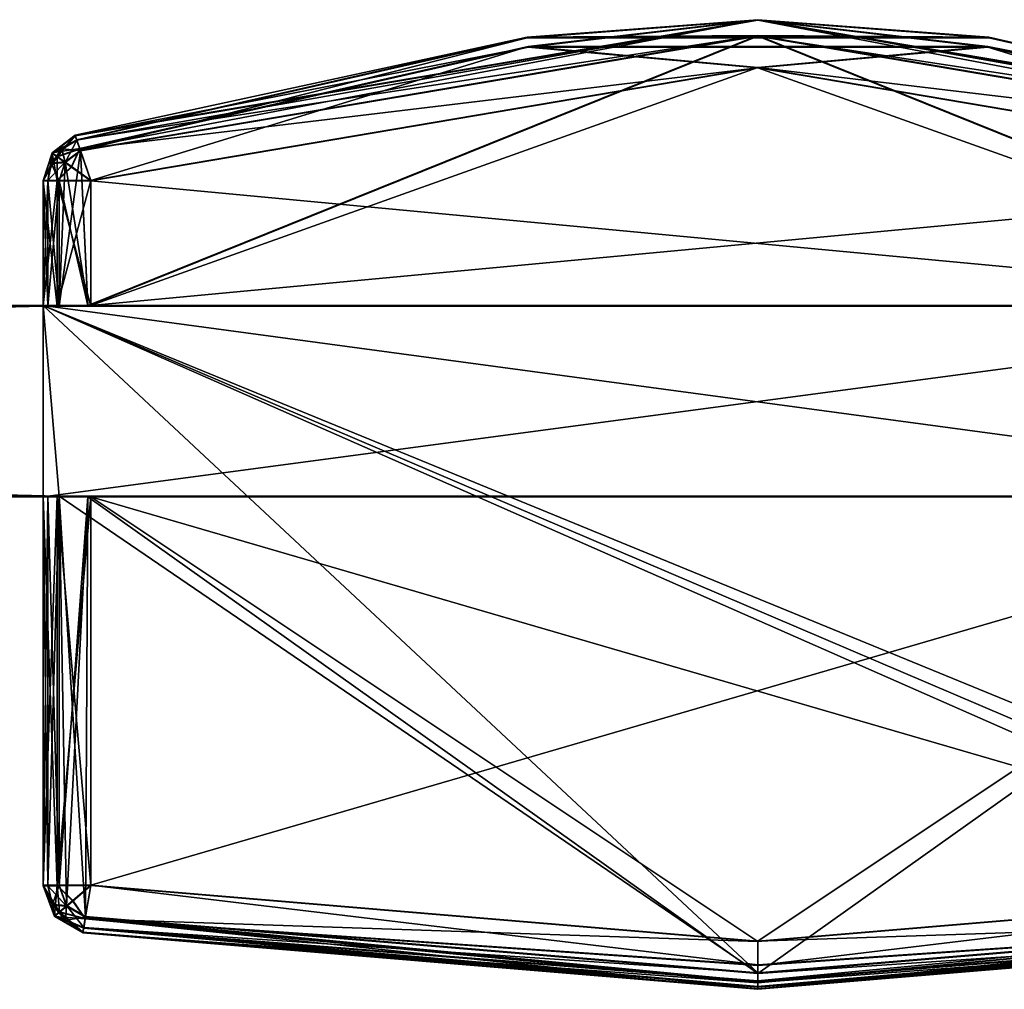
# Model space of a CAD drawing. Units: millimetres. Extents: x -11 to 969, y -11 to 75.
# Drawn here: x 786 to 817, y 26 to 57 of the extents above; entities that cross this region are included whole.
import ezdxf

# ---------------------------------------------------------------- set-up
doc = ezdxf.new("R2010")
doc.units = ezdxf.units.MM
doc.header["$LTSCALE"] = 140.8
for name, color, linetype in [('211', 7, 'CONTINUOUS'), ('212', 7, 'CONTINUOUS'), ('213', 7, 'CONTINUOUS'), ('214', 7, 'CONTINUOUS'), ('310', 7, 'CONTINUOUS'), ('311', 7, 'CONTINUOUS'), ('312', 7, 'CONTINUOUS'), ('313', 7, 'CONTINUOUS'), ('314', 7, 'CONTINUOUS'), ('320', 7, 'CONTINUOUS'), ('321', 7, 'CONTINUOUS'), ('323', 7, 'CONTINUOUS'), ('324', 7, 'CONTINUOUS'), ('325', 7, 'CONTINUOUS'), ('326', 7, 'CONTINUOUS'), ('327', 7, 'CONTINUOUS'), ('328', 7, 'CONTINUOUS'), ('329', 7, 'CONTINUOUS'), ('330', 7, 'CONTINUOUS'), ('331', 7, 'CONTINUOUS'), ('332', 7, 'CONTINUOUS'), ('333', 7, 'CONTINUOUS'), ('339', 7, 'CONTINUOUS'), ('340', 7, 'CONTINUOUS'), ('341', 7, 'CONTINUOUS'), ('342', 7, 'CONTINUOUS'), ('343', 7, 'CONTINUOUS'), ('344', 7, 'CONTINUOUS'), ('382', 7, 'CONTINUOUS'), ('383', 7, 'CONTINUOUS'), ('386', 7, 'CONTINUOUS'), ('387', 7, 'CONTINUOUS'), ('388', 7, 'CONTINUOUS'), ('389', 7, 'CONTINUOUS'), ('390', 7, 'CONTINUOUS'), ('391', 7, 'CONTINUOUS'), ('392', 7, 'CONTINUOUS'), ('393', 7, 'CONTINUOUS'), ('394', 7, 'CONTINUOUS'), ('398', 7, 'CONTINUOUS'), ('400', 7, 'CONTINUOUS'), ('401', 7, 'CONTINUOUS'), ('404', 7, 'CONTINUOUS'), ('405', 7, 'CONTINUOUS'), ('410', 7, 'CONTINUOUS'), ('411', 7, 'CONTINUOUS'), ('412', 7, 'CONTINUOUS'), ('413', 7, 'CONTINUOUS'), ('414', 7, 'CONTINUOUS'), ('415', 7, 'CONTINUOUS')]:
    doc.layers.add(name, color=color, linetype=linetype)

msp = doc.modelspace()

# ---------------------------------------------------------------- linework, layer by layer
at = {"layer": '211', "linetype": 'Continuous'}
for points in [[(786.7, 41.483, 16.25), (536.7, 41.483, 16.25), (786.7, 47.483, 16.25), (786.7, 41.483, 16.25)], [(786.7, 47.483, 16.25), (536.7, 41.483, 16.25), (536.7, 47.483, 16.25), (786.7, 47.483, 16.25)], [(831.7, 41.483, 16.25), (786.7, 41.483, 16.25), (831.7, 47.483, 16.25), (831.7, 41.483, 16.25)], [(831.7, 47.483, 16.25), (786.7, 41.483, 16.25), (786.7, 47.483, 16.25), (831.7, 47.483, 16.25)]]:
    msp.add_3dface(points, dxfattribs=at)
at = {"layer": '212', "linetype": 'Continuous'}
for points in [[(880.7, 47.493, 1091.75), (857.7, 47.493, 1091.75), (419.2, 47.5, 1942.25), (880.7, 47.493, 1091.75)], [(493.2, 47.5, 1914.85), (880.7, 47.493, 1091.75), (419.2, 47.5, 1942.25), (493.2, 47.5, 1914.85)], [(856.7, 47.493, 1067.75), (856.993, 47.493, 1067.043), (419.2, 47.5, 1942.25), (856.7, 47.493, 1067.75)], [(856.993, 47.493, 1067.043), (880.7, 47.491, 891.75), (419.2, 47.5, 1942.25), (856.993, 47.493, 1067.043)], [(856.7, 47.493, 1090.75), (856.7, 47.493, 1067.75), (419.2, 47.5, 1942.25), (856.7, 47.493, 1090.75)], [(856.993, 47.493, 1091.457), (856.7, 47.493, 1090.75), (419.2, 47.5, 1942.25), (856.993, 47.493, 1091.457)], [(857.7, 47.493, 1091.75), (856.993, 47.493, 1091.457), (419.2, 47.5, 1942.25), (857.7, 47.493, 1091.75)], [(880.7, 47.491, 891.75), (857.7, 47.491, 891.75), (419.2, 47.5, 1942.25), (880.7, 47.491, 891.75)], [(856.7, 47.491, 890.75), (856.7, 47.491, 867.75), (419.2, 47.5, 1942.25), (856.7, 47.491, 890.75)], [(419.2, 47.5, 1942.25), (856.7, 47.491, 867.75), (830.2, 47.483, 43.65), (419.2, 47.5, 1942.25)], [(856.993, 47.491, 891.457), (856.7, 47.491, 890.75), (419.2, 47.5, 1942.25), (856.993, 47.491, 891.457)], [(857.7, 47.491, 891.75), (856.993, 47.491, 891.457), (419.2, 47.5, 1942.25), (857.7, 47.491, 891.75)], [(535.2, 47.483, 43.65), (419.2, 47.5, 1942.25), (788.2, 47.483, 43.65), (535.2, 47.483, 43.65)], [(788.2, 47.483, 43.65), (419.2, 47.5, 1942.25), (830.2, 47.483, 43.65), (788.2, 47.483, 43.65)], [(881.407, 47.493, 1091.457), (880.7, 47.493, 1091.75), (493.2, 47.5, 1914.85), (881.407, 47.493, 1091.457)], [(535.2, 47.5, 1914.85), (881.407, 47.493, 1091.457), (493.2, 47.5, 1914.85), (535.2, 47.5, 1914.85)], [(788.2, 47.5, 1914.85), (881.407, 47.493, 1091.457), (535.2, 47.5, 1914.85), (788.2, 47.5, 1914.85)], [(536.261, 47.5, 1915.289), (788.2, 47.5, 1914.85), (535.2, 47.5, 1914.85), (536.261, 47.5, 1915.289)], [(536.261, 47.483, 43.211), (535.2, 47.483, 43.65), (787.139, 47.483, 43.211), (536.261, 47.483, 43.211)], [(787.139, 47.483, 43.211), (535.2, 47.483, 43.65), (788.2, 47.483, 43.65), (787.139, 47.483, 43.211)], [(787.139, 47.5, 1915.289), (788.2, 47.5, 1914.85), (536.261, 47.5, 1915.289), (787.139, 47.5, 1915.289)], [(536.7, 47.5, 1916.35), (787.139, 47.5, 1915.289), (536.261, 47.5, 1915.289), (536.7, 47.5, 1916.35)], [(536.7, 47.483, 42.15), (536.261, 47.483, 43.211), (786.7, 47.483, 42.15), (536.7, 47.483, 42.15)], [(786.7, 47.483, 42.15), (536.261, 47.483, 43.211), (787.139, 47.483, 43.211), (786.7, 47.483, 42.15)], [(786.7, 47.5, 1916.35), (787.139, 47.5, 1915.289), (536.7, 47.5, 1916.35), (786.7, 47.5, 1916.35)], [(786.7, 47.5, 1942.25), (786.7, 47.5, 1916.35), (536.7, 47.5, 1942.25), (786.7, 47.5, 1942.25)], [(536.7, 47.5, 1942.25), (786.7, 47.5, 1916.35), (536.7, 47.5, 1916.35), (536.7, 47.5, 1942.25)], [(786.7, 47.483, 16.25), (536.7, 47.483, 16.25), (536.7, 47.483, 42.15), (786.7, 47.483, 16.25)], [(786.7, 47.483, 16.25), (536.7, 47.483, 42.15), (786.7, 47.483, 42.15), (786.7, 47.483, 16.25)], [(881.7, 47.493, 1090.75), (881.407, 47.493, 1091.457), (788.2, 47.5, 1914.85), (881.7, 47.493, 1090.75)], [(830.2, 47.5, 1914.85), (881.7, 47.493, 1090.75), (788.2, 47.5, 1914.85), (830.2, 47.5, 1914.85)]]:
    msp.add_3dface(points, dxfattribs=at)
at = {"layer": '213', "linetype": 'Continuous'}
for points in [[(787.2, 41.5, 1942.25), (536.7, 47.5, 1942.25), (536.2, 41.5, 1942.25), (787.2, 41.5, 1942.25)], [(786.7, 47.5, 1942.25), (536.7, 47.5, 1942.25), (787.2, 41.5, 1942.25), (786.7, 47.5, 1942.25)], [(831.7, 47.5, 1942.25), (786.7, 47.5, 1942.25), (831.2, 41.5, 1942.25), (831.7, 47.5, 1942.25)], [(831.2, 41.5, 1942.25), (786.7, 47.5, 1942.25), (831.2, 29.262, 1942.25), (831.2, 41.5, 1942.25)], [(831.2, 29.262, 1942.25), (786.7, 47.5, 1942.25), (830.964, 28.616, 1942.25), (831.2, 29.262, 1942.25)], [(830.964, 28.616, 1942.25), (786.7, 47.5, 1942.25), (830.367, 28.276, 1942.25), (830.964, 28.616, 1942.25)], [(830.367, 28.276, 1942.25), (786.7, 47.5, 1942.25), (809.2, 26.5, 1942.25), (830.367, 28.276, 1942.25)], [(809.2, 26.5, 1942.25), (786.7, 47.5, 1942.25), (787.2, 41.5, 1942.25), (809.2, 26.5, 1942.25)], [(788.033, 28.276, 1942.25), (809.2, 26.5, 1942.25), (787.2, 41.5, 1942.25), (788.033, 28.276, 1942.25)], [(787.436, 28.616, 1942.25), (788.033, 28.276, 1942.25), (787.2, 41.5, 1942.25), (787.436, 28.616, 1942.25)], [(787.2, 29.262, 1942.25), (787.436, 28.616, 1942.25), (787.2, 41.5, 1942.25), (787.2, 29.262, 1942.25)]]:
    msp.add_3dface(points, dxfattribs=at)
at = {"layer": '214', "linetype": 'Continuous'}
for points in [[(419.2, 41.492, 979.25), (857.7, 41.493, 1091.75), (830.2, 41.5, 1914.25), (419.2, 41.492, 979.25)], [(535.2, 41.5, 1914.25), (419.2, 41.492, 979.25), (788.2, 41.5, 1914.25), (535.2, 41.5, 1914.25)], [(788.2, 41.5, 1914.25), (419.2, 41.492, 979.25), (830.2, 41.5, 1914.25), (788.2, 41.5, 1914.25)], [(856.993, 41.493, 1091.457), (857.7, 41.493, 1091.75), (419.2, 41.492, 979.25), (856.993, 41.493, 1091.457)], [(856.7, 41.493, 1090.75), (856.993, 41.493, 1091.457), (419.2, 41.492, 979.25), (856.7, 41.493, 1090.75)], [(856.7, 41.493, 1067.75), (856.7, 41.493, 1090.75), (419.2, 41.492, 979.25), (856.7, 41.493, 1067.75)], [(856.993, 41.493, 1067.043), (856.7, 41.493, 1067.75), (419.2, 41.492, 979.25), (856.993, 41.493, 1067.043)], [(857.7, 41.493, 1066.75), (856.993, 41.493, 1067.043), (419.2, 41.492, 979.25), (857.7, 41.493, 1066.75)], [(880.7, 41.493, 1066.75), (857.7, 41.493, 1066.75), (419.2, 41.492, 979.25), (880.7, 41.493, 1066.75)], [(857.7, 41.491, 891.75), (880.7, 41.493, 1066.75), (419.2, 41.492, 979.25), (857.7, 41.491, 891.75)], [(419.2, 41.483, 16.25), (856.993, 41.491, 891.457), (419.2, 41.492, 979.25), (419.2, 41.483, 16.25)], [(856.993, 41.491, 891.457), (857.7, 41.491, 891.75), (419.2, 41.492, 979.25), (856.993, 41.491, 891.457)], [(856.993, 41.491, 891.457), (419.2, 41.483, 16.25), (856.7, 41.491, 890.75), (856.993, 41.491, 891.457)], [(856.7, 41.491, 890.75), (419.2, 41.483, 16.25), (856.7, 41.491, 867.75), (856.7, 41.491, 890.75)], [(856.7, 41.491, 867.75), (419.2, 41.483, 16.25), (856.993, 41.491, 867.043), (856.7, 41.491, 867.75)], [(856.993, 41.491, 867.043), (419.2, 41.483, 16.25), (857.7, 41.491, 866.75), (856.993, 41.491, 867.043)], [(857.7, 41.491, 866.75), (419.2, 41.483, 16.25), (880.7, 41.491, 866.75), (857.7, 41.491, 866.75)], [(880.7, 41.491, 866.75), (419.2, 41.483, 16.25), (493.2, 41.483, 43.25), (880.7, 41.491, 866.75)], [(881.407, 41.491, 867.043), (880.7, 41.491, 866.75), (493.2, 41.483, 43.25), (881.407, 41.491, 867.043)], [(535.2, 41.483, 43.25), (881.407, 41.491, 867.043), (493.2, 41.483, 43.25), (535.2, 41.483, 43.25)], [(536.261, 41.5, 1914.69), (535.2, 41.5, 1914.25), (787.139, 41.5, 1914.69), (536.261, 41.5, 1914.69)], [(787.139, 41.5, 1914.69), (535.2, 41.5, 1914.25), (788.2, 41.5, 1914.25), (787.139, 41.5, 1914.69)], [(788.2, 41.483, 43.25), (881.407, 41.491, 867.043), (535.2, 41.483, 43.25), (788.2, 41.483, 43.25)], [(536.261, 41.483, 42.811), (788.2, 41.483, 43.25), (535.2, 41.483, 43.25), (536.261, 41.483, 42.811)], [(787.2, 41.5, 1942.25), (536.2, 41.5, 1942.25), (536.553, 41.5, 1942.104), (787.2, 41.5, 1942.25)], [(536.7, 41.5, 1915.75), (536.261, 41.5, 1914.69), (786.7, 41.5, 1915.75), (536.7, 41.5, 1915.75)], [(786.7, 41.5, 1915.75), (536.261, 41.5, 1914.69), (787.139, 41.5, 1914.69), (786.7, 41.5, 1915.75)], [(787.139, 41.483, 42.811), (788.2, 41.483, 43.25), (536.261, 41.483, 42.811), (787.139, 41.483, 42.811)], [(536.7, 41.483, 41.75), (787.139, 41.483, 42.811), (536.261, 41.483, 42.811), (536.7, 41.483, 41.75)], [(787.2, 41.5, 1942.25), (536.553, 41.5, 1942.104), (786.847, 41.5, 1942.104), (787.2, 41.5, 1942.25)], [(536.553, 41.5, 1942.104), (536.7, 41.5, 1941.75), (786.847, 41.5, 1942.104), (536.553, 41.5, 1942.104)], [(536.7, 41.5, 1941.75), (536.7, 41.5, 1915.75), (786.7, 41.5, 1941.75), (536.7, 41.5, 1941.75)], [(786.7, 41.5, 1941.75), (536.7, 41.5, 1915.75), (786.7, 41.5, 1915.75), (786.7, 41.5, 1941.75)], [(786.847, 41.5, 1942.104), (536.7, 41.5, 1941.75), (786.7, 41.5, 1941.75), (786.847, 41.5, 1942.104)], [(536.7, 41.483, 16.25), (786.7, 41.483, 16.25), (786.7, 41.483, 41.75), (536.7, 41.483, 16.25)], [(536.7, 41.483, 16.25), (786.7, 41.483, 41.75), (536.7, 41.483, 41.75), (536.7, 41.483, 16.25)], [(786.7, 41.483, 41.75), (787.139, 41.483, 42.811), (536.7, 41.483, 41.75), (786.7, 41.483, 41.75)], [(881.7, 41.491, 867.75), (881.407, 41.491, 867.043), (788.2, 41.483, 43.25), (881.7, 41.491, 867.75)], [(830.2, 41.483, 43.25), (881.7, 41.491, 867.75), (788.2, 41.483, 43.25), (830.2, 41.483, 43.25)]]:
    msp.add_3dface(points, dxfattribs=at)
at = {"layer": '310', "linetype": 'Continuous'}
for points in [[(809.2, 55.983, 15.25), (788.1, 47.483, 15.25), (787.871, 52.371, 15.25), (809.2, 55.983, 15.25)], [(830.3, 47.483, 15.25), (788.1, 47.483, 15.25), (809.2, 55.983, 15.25), (830.3, 47.483, 15.25)], [(830.529, 52.371, 15.25), (830.3, 47.483, 15.25), (809.2, 55.983, 15.25), (830.529, 52.371, 15.25)], [(787.871, 52.371, 15.25), (788.1, 47.483, 15.25), (787.2, 47.483, 15.25), (787.871, 52.371, 15.25)], [(787.385, 52.006, 15.25), (787.871, 52.371, 15.25), (787.2, 47.483, 15.25), (787.385, 52.006, 15.25)], [(787.2, 51.427, 15.25), (787.385, 52.006, 15.25), (787.2, 47.483, 15.25), (787.2, 51.427, 15.25)]]:
    msp.add_3dface(points, dxfattribs=at)
at = {"layer": '311', "linetype": 'Continuous'}
for points in [[(831.7, 47.483, 16.25), (786.7, 47.483, 16.25), (831.7, 47.483, 15.75), (831.7, 47.483, 16.25)], [(786.7, 47.483, 16.25), (788.1, 47.483, 15.25), (830.3, 47.483, 15.25), (786.7, 47.483, 16.25)], [(788.1, 47.483, 15.25), (786.7, 47.483, 16.25), (787.2, 47.483, 15.25), (788.1, 47.483, 15.25)], [(786.7, 47.483, 16.25), (830.3, 47.483, 15.25), (831.2, 47.483, 15.25), (786.7, 47.483, 16.25)], [(786.7, 47.483, 16.25), (831.2, 47.483, 15.25), (831.553, 47.483, 15.397), (786.7, 47.483, 16.25)], [(787.2, 47.483, 15.25), (786.7, 47.483, 16.25), (786.847, 47.483, 15.397), (787.2, 47.483, 15.25)], [(786.7, 47.483, 16.25), (786.7, 47.483, 15.75), (786.847, 47.483, 15.397), (786.7, 47.483, 16.25)], [(831.7, 47.483, 15.75), (786.7, 47.483, 16.25), (831.553, 47.483, 15.397), (831.7, 47.483, 15.75)]]:
    msp.add_3dface(points, dxfattribs=at)
at = {"layer": '312', "linetype": 'Continuous'}
for points in [[(786.7, 51.427, 15.75), (786.846, 51.427, 15.397), (786.7, 47.483, 15.75), (786.7, 51.427, 15.75)], [(786.7, 47.483, 15.75), (786.846, 51.427, 15.397), (786.847, 47.483, 15.397), (786.7, 47.483, 15.75)], [(786.846, 51.427, 15.397), (787.2, 51.427, 15.25), (786.847, 47.483, 15.397), (786.846, 51.427, 15.397)], [(787.2, 51.427, 15.25), (787.2, 47.483, 15.25), (786.847, 47.483, 15.397), (787.2, 51.427, 15.25)]]:
    msp.add_3dface(points, dxfattribs=at)
at = {"layer": '313', "linetype": 'Continuous'}
for points in [[(787.706, 52.843, 15.75), (787.28, 52.42, 15.396), (786.977, 52.295, 15.75), (787.706, 52.843, 15.75)], [(787.754, 52.705, 15.396), (787.28, 52.42, 15.396), (787.706, 52.843, 15.75), (787.754, 52.705, 15.396)], [(787.754, 52.705, 15.396), (787.385, 52.006, 15.25), (787.28, 52.42, 15.396), (787.754, 52.705, 15.396)], [(787.871, 52.371, 15.25), (787.385, 52.006, 15.25), (787.754, 52.705, 15.396), (787.871, 52.371, 15.25)], [(787.28, 52.42, 15.396), (787.385, 52.006, 15.25), (786.96, 51.968, 15.397), (787.28, 52.42, 15.396)], [(787.28, 52.42, 15.396), (786.96, 51.968, 15.397), (786.977, 52.295, 15.75), (787.28, 52.42, 15.396)], [(786.846, 51.427, 15.397), (786.7, 51.427, 15.75), (786.977, 52.295, 15.75), (786.846, 51.427, 15.397)], [(786.96, 51.968, 15.397), (786.846, 51.427, 15.397), (786.977, 52.295, 15.75), (786.96, 51.968, 15.397)], [(787.2, 51.427, 15.25), (786.846, 51.427, 15.397), (786.96, 51.968, 15.397), (787.2, 51.427, 15.25)], [(787.385, 52.006, 15.25), (787.2, 51.427, 15.25), (786.96, 51.968, 15.397), (787.385, 52.006, 15.25)]]:
    msp.add_3dface(points, dxfattribs=at)
at = {"layer": '314', "linetype": 'Continuous'}
for points in [[(787.754, 52.705, 15.396), (787.706, 52.843, 15.75), (809.2, 56.483, 15.75), (787.754, 52.705, 15.396)], [(801.931, 55.93, 15.396), (787.754, 52.705, 15.396), (809.2, 56.483, 15.75), (801.931, 55.93, 15.396)], [(816.469, 55.93, 15.396), (801.931, 55.93, 15.396), (809.2, 56.483, 15.75), (816.469, 55.93, 15.396)], [(830.694, 52.843, 15.75), (816.469, 55.93, 15.396), (809.2, 56.483, 15.75), (830.694, 52.843, 15.75)], [(787.871, 52.371, 15.25), (787.754, 52.705, 15.396), (801.931, 55.93, 15.396), (787.871, 52.371, 15.25)], [(809.2, 55.983, 15.25), (787.871, 52.371, 15.25), (801.931, 55.93, 15.396), (809.2, 55.983, 15.25)], [(816.469, 55.93, 15.396), (809.2, 55.983, 15.25), (801.931, 55.93, 15.396), (816.469, 55.93, 15.396)], [(830.529, 52.371, 15.25), (809.2, 55.983, 15.25), (830.646, 52.705, 15.396), (830.529, 52.371, 15.25)], [(830.646, 52.705, 15.396), (809.2, 55.983, 15.25), (816.469, 55.93, 15.396), (830.646, 52.705, 15.396)], [(830.646, 52.705, 15.396), (816.469, 55.93, 15.396), (830.694, 52.843, 15.75), (830.646, 52.705, 15.396)]]:
    msp.add_3dface(points, dxfattribs=at)
at = {"layer": '320', "linetype": 'Continuous'}
for points in [[(809.2, 56.483, 42.15), (787.706, 52.843, 42.15), (801.963, 55.639, 43.211), (809.2, 56.483, 42.15)], [(816.437, 55.639, 43.211), (809.2, 56.483, 42.15), (801.963, 55.639, 43.211), (816.437, 55.639, 43.211)], [(830.549, 52.428, 43.211), (830.694, 52.843, 42.15), (809.2, 56.483, 42.15), (830.549, 52.428, 43.211)], [(830.549, 52.428, 43.211), (809.2, 56.483, 42.15), (816.437, 55.639, 43.211), (830.549, 52.428, 43.211)], [(801.963, 55.639, 43.211), (787.706, 52.843, 42.15), (787.851, 52.428, 43.211), (801.963, 55.639, 43.211)], [(801.963, 55.639, 43.211), (787.851, 52.428, 43.211), (809.2, 54.983, 43.65), (801.963, 55.639, 43.211)], [(816.437, 55.639, 43.211), (801.963, 55.639, 43.211), (809.2, 54.983, 43.65), (816.437, 55.639, 43.211)], [(830.2, 51.427, 43.65), (816.437, 55.639, 43.211), (809.2, 54.983, 43.65), (830.2, 51.427, 43.65)], [(830.2, 51.427, 43.65), (830.549, 52.428, 43.211), (816.437, 55.639, 43.211), (830.2, 51.427, 43.65)], [(809.2, 54.983, 43.65), (787.851, 52.428, 43.211), (788.2, 51.427, 43.65), (809.2, 54.983, 43.65)]]:
    msp.add_3dface(points, dxfattribs=at)
at = {"layer": '321', "linetype": 'Continuous'}
for points in [[(809.2, 56.483, 15.75), (787.706, 52.843, 15.75), (809.2, 56.483, 42.15), (809.2, 56.483, 15.75)], [(787.706, 52.843, 15.75), (787.706, 52.843, 42.15), (809.2, 56.483, 42.15), (787.706, 52.843, 15.75)], [(830.694, 52.843, 15.75), (809.2, 56.483, 15.75), (830.694, 52.843, 42.15), (830.694, 52.843, 15.75)], [(830.694, 52.843, 42.15), (809.2, 56.483, 15.75), (809.2, 56.483, 42.15), (830.694, 52.843, 42.15)]]:
    msp.add_3dface(points, dxfattribs=at)
at = {"layer": '323', "linetype": 'Continuous'}
for points in [[(787.706, 52.843, 15.75), (786.977, 52.295, 15.75), (787.706, 52.843, 42.15), (787.706, 52.843, 15.75)], [(787.706, 52.843, 42.15), (786.977, 52.295, 15.75), (786.977, 52.296, 42.15), (787.706, 52.843, 42.15)], [(786.977, 52.295, 15.75), (786.7, 51.427, 15.75), (786.977, 52.296, 42.15), (786.977, 52.295, 15.75)], [(786.977, 52.296, 42.15), (786.7, 51.427, 15.75), (786.7, 51.427, 42.15), (786.977, 52.296, 42.15)]]:
    msp.add_3dface(points, dxfattribs=at)
at = {"layer": '324', "linetype": 'Continuous'}
for points in [[(787.706, 52.843, 42.15), (786.977, 52.296, 42.15), (787.141, 52.179, 42.9), (787.706, 52.843, 42.15)], [(787.851, 52.428, 43.211), (787.706, 52.843, 42.15), (787.141, 52.179, 42.9), (787.851, 52.428, 43.211)], [(787.589, 51.861, 43.449), (787.851, 52.428, 43.211), (787.141, 52.179, 42.9), (787.589, 51.861, 43.449)], [(788.2, 51.427, 43.65), (787.851, 52.428, 43.211), (787.589, 51.861, 43.449), (788.2, 51.427, 43.65)], [(786.977, 52.296, 42.15), (786.7, 51.427, 42.15), (787.139, 51.427, 43.211), (786.977, 52.296, 42.15)], [(787.141, 52.179, 42.9), (786.977, 52.296, 42.15), (787.139, 51.427, 43.211), (787.141, 52.179, 42.9)], [(787.589, 51.861, 43.449), (787.141, 52.179, 42.9), (787.139, 51.427, 43.211), (787.589, 51.861, 43.449)], [(788.2, 51.427, 43.65), (787.589, 51.861, 43.449), (787.139, 51.427, 43.211), (788.2, 51.427, 43.65)]]:
    msp.add_3dface(points, dxfattribs=at)
at = {"layer": '325', "linetype": 'Continuous'}
for points in [[(786.7, 47.483, 42.15), (787.139, 47.483, 43.211), (786.7, 51.427, 42.15), (786.7, 47.483, 42.15)], [(786.7, 51.427, 42.15), (787.139, 47.483, 43.211), (787.139, 51.427, 43.211), (786.7, 51.427, 42.15)], [(787.139, 47.483, 43.211), (788.2, 47.483, 43.65), (787.139, 51.427, 43.211), (787.139, 47.483, 43.211)], [(788.2, 47.483, 43.65), (788.2, 51.427, 43.65), (787.139, 51.427, 43.211), (788.2, 47.483, 43.65)]]:
    msp.add_3dface(points, dxfattribs=at)
at = {"layer": '326', "linetype": 'Continuous'}
for points in [[(830.2, 47.483, 43.65), (809.2, 54.983, 43.65), (788.2, 51.427, 43.65), (830.2, 47.483, 43.65)], [(830.2, 47.483, 43.65), (830.2, 51.427, 43.65), (809.2, 54.983, 43.65), (830.2, 47.483, 43.65)], [(788.2, 47.483, 43.65), (830.2, 47.483, 43.65), (788.2, 51.427, 43.65), (788.2, 47.483, 43.65)]]:
    msp.add_3dface(points, dxfattribs=at)
at = {"layer": '327', "linetype": 'Continuous'}
for points in [[(786.7, 47.483, 16.25), (786.7, 47.483, 42.15), (786.7, 51.427, 15.75), (786.7, 47.483, 16.25)], [(786.7, 47.483, 16.25), (786.7, 51.427, 15.75), (786.7, 47.483, 15.75), (786.7, 47.483, 16.25)], [(786.7, 51.427, 15.75), (786.7, 47.483, 42.15), (786.7, 51.427, 42.15), (786.7, 51.427, 15.75)]]:
    msp.add_3dface(points, dxfattribs=at)
at = {"layer": '328', "linetype": 'Continuous'}
for points in [[(787.2, 41.483, 15.25), (788.1, 41.483, 15.25), (787.2, 29.244, 15.25), (787.2, 41.483, 15.25)], [(787.2, 29.244, 15.25), (788.1, 41.483, 15.25), (787.436, 28.599, 15.25), (787.2, 29.244, 15.25)], [(787.436, 28.599, 15.25), (788.1, 41.483, 15.25), (788.033, 28.258, 15.25), (787.436, 28.599, 15.25)], [(788.033, 28.258, 15.25), (788.1, 41.483, 15.25), (809.2, 26.483, 15.25), (788.033, 28.258, 15.25)], [(788.1, 41.483, 15.25), (830.3, 41.483, 15.25), (809.2, 26.483, 15.25), (788.1, 41.483, 15.25)], [(809.2, 26.483, 15.25), (830.3, 41.483, 15.25), (830.367, 28.258, 15.25), (809.2, 26.483, 15.25)]]:
    msp.add_3dface(points, dxfattribs=at)
at = {"layer": '329', "linetype": 'Continuous'}
for points in [[(787.95, 27.766, 41.75), (787.95, 27.765, 15.75), (809.2, 25.983, 15.75), (787.95, 27.766, 41.75)], [(809.2, 25.983, 41.75), (787.95, 27.766, 41.75), (809.2, 25.983, 15.75), (809.2, 25.983, 41.75)], [(830.45, 27.766, 41.75), (809.2, 25.983, 41.75), (830.45, 27.765, 15.75), (830.45, 27.766, 41.75)], [(830.45, 27.765, 15.75), (809.2, 25.983, 41.75), (809.2, 25.983, 15.75), (830.45, 27.765, 15.75)]]:
    msp.add_3dface(points, dxfattribs=at)
at = {"layer": '330', "linetype": 'Continuous'}
for points in [[(787.975, 27.91, 15.397), (788.033, 28.258, 15.25), (809.2, 26.233, 15.317), (787.975, 27.91, 15.397)], [(788.033, 28.258, 15.25), (809.2, 26.483, 15.25), (809.2, 26.233, 15.317), (788.033, 28.258, 15.25)], [(809.2, 26.483, 15.25), (830.367, 28.258, 15.25), (830.425, 27.91, 15.397), (809.2, 26.483, 15.25)], [(809.2, 25.983, 15.75), (787.95, 27.765, 15.75), (787.975, 27.91, 15.397), (809.2, 25.983, 15.75)], [(809.2, 25.983, 15.75), (787.975, 27.91, 15.397), (809.2, 26.05, 15.5), (809.2, 25.983, 15.75)], [(809.2, 26.05, 15.5), (787.975, 27.91, 15.397), (809.2, 26.233, 15.317), (809.2, 26.05, 15.5)], [(809.2, 26.233, 15.317), (809.2, 26.483, 15.25), (830.425, 27.91, 15.397), (809.2, 26.233, 15.317)], [(830.45, 27.765, 15.75), (809.2, 26.05, 15.5), (830.425, 27.91, 15.397), (830.45, 27.765, 15.75)], [(809.2, 26.05, 15.5), (809.2, 26.233, 15.317), (830.425, 27.91, 15.397), (809.2, 26.05, 15.5)], [(830.45, 27.765, 15.75), (809.2, 25.983, 15.75), (809.2, 26.05, 15.5), (830.45, 27.765, 15.75)]]:
    msp.add_3dface(points, dxfattribs=at)
at = {"layer": '331', "linetype": 'Continuous'}
for points in [[(786.846, 29.244, 15.397), (786.992, 28.634, 15.397), (786.7, 29.244, 15.75), (786.846, 29.244, 15.397)], [(786.7, 29.244, 15.75), (786.992, 28.634, 15.397), (787.054, 28.276, 15.75), (786.7, 29.244, 15.75)], [(787.2, 29.244, 15.25), (787.436, 28.599, 15.25), (786.846, 29.244, 15.397), (787.2, 29.244, 15.25)], [(786.846, 29.244, 15.397), (787.436, 28.599, 15.25), (786.992, 28.634, 15.397), (786.846, 29.244, 15.397)], [(786.992, 28.634, 15.397), (787.436, 28.599, 15.25), (787.397, 28.155, 15.397), (786.992, 28.634, 15.397)], [(786.992, 28.634, 15.397), (787.397, 28.155, 15.397), (787.054, 28.276, 15.75), (786.992, 28.634, 15.397)], [(787.436, 28.599, 15.25), (788.033, 28.258, 15.25), (787.397, 28.155, 15.397), (787.436, 28.599, 15.25)], [(787.975, 27.91, 15.397), (787.95, 27.765, 15.75), (787.054, 28.276, 15.75), (787.975, 27.91, 15.397)], [(787.397, 28.155, 15.397), (787.975, 27.91, 15.397), (787.054, 28.276, 15.75), (787.397, 28.155, 15.397)], [(788.033, 28.258, 15.25), (787.975, 27.91, 15.397), (787.397, 28.155, 15.397), (788.033, 28.258, 15.25)]]:
    msp.add_3dface(points, dxfattribs=at)
at = {"layer": '332', "linetype": 'Continuous'}
for points in [[(786.846, 29.244, 15.397), (786.7, 29.244, 15.75), (786.847, 41.483, 15.397), (786.846, 29.244, 15.397)], [(786.7, 29.244, 15.75), (786.7, 41.483, 15.75), (786.847, 41.483, 15.397), (786.7, 29.244, 15.75)], [(787.2, 41.483, 15.25), (787.2, 29.244, 15.25), (786.846, 29.244, 15.397), (787.2, 41.483, 15.25)], [(787.2, 41.483, 15.25), (786.846, 29.244, 15.397), (786.847, 41.483, 15.397), (787.2, 41.483, 15.25)]]:
    msp.add_3dface(points, dxfattribs=at)
at = {"layer": '333', "linetype": 'Continuous'}
for points in [[(786.7, 41.483, 16.25), (831.7, 41.483, 16.25), (786.7, 41.483, 15.75), (786.7, 41.483, 16.25)], [(786.7, 41.483, 15.75), (831.7, 41.483, 16.25), (786.847, 41.483, 15.397), (786.7, 41.483, 15.75)], [(831.7, 41.483, 16.25), (787.2, 41.483, 15.25), (786.847, 41.483, 15.397), (831.7, 41.483, 16.25)], [(831.7, 41.483, 16.25), (788.1, 41.483, 15.25), (787.2, 41.483, 15.25), (831.7, 41.483, 16.25)], [(831.7, 41.483, 16.25), (830.3, 41.483, 15.25), (788.1, 41.483, 15.25), (831.7, 41.483, 16.25)]]:
    msp.add_3dface(points, dxfattribs=at)
at = {"layer": '339', "linetype": 'Continuous'}
for points in [[(830.2, 41.483, 43.25), (788.2, 41.483, 43.25), (830.2, 29.245, 43.25), (830.2, 41.483, 43.25)], [(830.2, 29.245, 43.25), (788.2, 41.483, 43.25), (809.2, 27.483, 43.25), (830.2, 29.245, 43.25)], [(809.2, 27.483, 43.25), (788.2, 41.483, 43.25), (788.2, 29.245, 43.25), (809.2, 27.483, 43.25)]]:
    msp.add_3dface(points, dxfattribs=at)
at = {"layer": '340', "linetype": 'Continuous'}
for points in [[(809.2, 27.483, 43.25), (788.2, 29.245, 43.25), (788.023, 28.199, 42.811), (809.2, 27.483, 43.25)], [(830.377, 28.199, 42.811), (830.2, 29.245, 43.25), (809.2, 26.733, 43.049), (830.377, 28.199, 42.811)], [(830.2, 29.245, 43.25), (809.2, 27.483, 43.25), (809.2, 26.733, 43.049), (830.2, 29.245, 43.25)], [(787.95, 27.766, 41.75), (809.2, 26.184, 42.5), (788.023, 28.199, 42.811), (787.95, 27.766, 41.75)], [(809.2, 26.733, 43.049), (809.2, 27.483, 43.25), (788.023, 28.199, 42.811), (809.2, 26.733, 43.049)], [(809.2, 26.184, 42.5), (809.2, 26.733, 43.049), (788.023, 28.199, 42.811), (809.2, 26.184, 42.5)], [(809.2, 25.983, 41.75), (830.45, 27.766, 41.75), (830.377, 28.199, 42.811), (809.2, 25.983, 41.75)], [(809.2, 25.983, 41.75), (830.377, 28.199, 42.811), (809.2, 26.184, 42.5), (809.2, 25.983, 41.75)], [(809.2, 26.184, 42.5), (830.377, 28.199, 42.811), (809.2, 26.733, 43.049), (809.2, 26.184, 42.5)], [(787.95, 27.766, 41.75), (809.2, 25.983, 41.75), (809.2, 26.184, 42.5), (787.95, 27.766, 41.75)]]:
    msp.add_3dface(points, dxfattribs=at)
at = {"layer": '341', "linetype": 'Continuous'}
for points in [[(787.139, 29.245, 42.811), (786.7, 29.245, 41.75), (787.208, 28.406, 42.5), (787.139, 29.245, 42.811)], [(787.208, 28.406, 42.5), (786.7, 29.245, 41.75), (787.054, 28.276, 41.75), (787.208, 28.406, 42.5)], [(788.2, 29.245, 43.25), (787.139, 29.245, 42.811), (787.627, 28.761, 43.049), (788.2, 29.245, 43.25)], [(787.627, 28.761, 43.049), (787.139, 29.245, 42.811), (787.208, 28.406, 42.5), (787.627, 28.761, 43.049)], [(788.023, 28.199, 42.811), (788.2, 29.245, 43.25), (787.627, 28.761, 43.049), (788.023, 28.199, 42.811)], [(788.023, 28.199, 42.811), (787.627, 28.761, 43.049), (787.208, 28.406, 42.5), (788.023, 28.199, 42.811)], [(788.023, 28.199, 42.811), (787.208, 28.406, 42.5), (787.054, 28.276, 41.75), (788.023, 28.199, 42.811)], [(787.95, 27.766, 41.75), (788.023, 28.199, 42.811), (787.054, 28.276, 41.75), (787.95, 27.766, 41.75)]]:
    msp.add_3dface(points, dxfattribs=at)
at = {"layer": '342', "linetype": 'Continuous'}
for points in [[(787.139, 41.483, 42.811), (786.7, 41.483, 41.75), (787.139, 29.245, 42.811), (787.139, 41.483, 42.811)], [(786.7, 41.483, 41.75), (786.7, 29.245, 41.75), (787.139, 29.245, 42.811), (786.7, 41.483, 41.75)], [(788.2, 41.483, 43.25), (787.139, 41.483, 42.811), (788.2, 29.245, 43.25), (788.2, 41.483, 43.25)], [(788.2, 29.245, 43.25), (787.139, 41.483, 42.811), (787.139, 29.245, 42.811), (788.2, 29.245, 43.25)]]:
    msp.add_3dface(points, dxfattribs=at)
at = {"layer": '343', "linetype": 'Continuous'}
for points in [[(786.7, 41.483, 41.75), (786.7, 41.483, 16.25), (786.7, 29.245, 41.75), (786.7, 41.483, 41.75)], [(786.7, 41.483, 16.25), (786.7, 41.483, 15.75), (786.7, 29.245, 41.75), (786.7, 41.483, 16.25)], [(786.7, 41.483, 15.75), (786.7, 29.244, 15.75), (786.7, 29.245, 41.75), (786.7, 41.483, 15.75)]]:
    msp.add_3dface(points, dxfattribs=at)
at = {"layer": '344', "linetype": 'Continuous'}
for points in [[(786.7, 29.244, 15.75), (787.054, 28.276, 15.75), (786.7, 29.245, 41.75), (786.7, 29.244, 15.75)], [(786.7, 29.245, 41.75), (787.054, 28.276, 15.75), (787.054, 28.276, 41.75), (786.7, 29.245, 41.75)], [(787.95, 27.765, 15.75), (787.95, 27.766, 41.75), (787.054, 28.276, 41.75), (787.95, 27.765, 15.75)], [(787.054, 28.276, 15.75), (787.95, 27.765, 15.75), (787.054, 28.276, 41.75), (787.054, 28.276, 15.75)]]:
    msp.add_3dface(points, dxfattribs=at)
at = {"layer": '382', "linetype": 'Continuous'}
for points in [[(787.871, 52.388, 1943.25), (788.1, 47.5, 1943.25), (809.2, 56, 1943.25), (787.871, 52.388, 1943.25)], [(788.1, 47.5, 1943.25), (830.3, 47.5, 1943.25), (809.2, 56, 1943.25), (788.1, 47.5, 1943.25)], [(809.2, 56, 1943.25), (830.3, 47.5, 1943.25), (830.529, 52.388, 1943.25), (809.2, 56, 1943.25)], [(787.385, 52.023, 1943.25), (788.1, 47.5, 1943.25), (787.871, 52.388, 1943.25), (787.385, 52.023, 1943.25)], [(787.2, 51.444, 1943.25), (788.1, 47.5, 1943.25), (787.385, 52.023, 1943.25), (787.2, 51.444, 1943.25)], [(787.2, 47.5, 1943.25), (788.1, 47.5, 1943.25), (787.2, 51.444, 1943.25), (787.2, 47.5, 1943.25)]]:
    msp.add_3dface(points, dxfattribs=at)
at = {"layer": '383', "linetype": 'Continuous'}
for points in [[(786.7, 47.5, 1942.25), (831.7, 47.5, 1942.25), (786.7, 47.5, 1942.75), (786.7, 47.5, 1942.25)], [(786.7, 47.5, 1942.75), (831.7, 47.5, 1942.25), (786.847, 47.5, 1943.104), (786.7, 47.5, 1942.75)], [(831.7, 47.5, 1942.25), (787.2, 47.5, 1943.25), (786.847, 47.5, 1943.104), (831.7, 47.5, 1942.25)], [(831.7, 47.5, 1942.25), (788.1, 47.5, 1943.25), (787.2, 47.5, 1943.25), (831.7, 47.5, 1942.25)], [(831.7, 47.5, 1942.25), (830.3, 47.5, 1943.25), (788.1, 47.5, 1943.25), (831.7, 47.5, 1942.25)]]:
    msp.add_3dface(points, dxfattribs=at)
at = {"layer": '386', "linetype": 'Continuous'}
for points in [[(787.706, 52.861, 1942.75), (801.931, 55.947, 1943.104), (809.2, 56.5, 1942.75), (787.706, 52.861, 1942.75)], [(801.931, 55.947, 1943.104), (816.469, 55.947, 1943.104), (809.2, 56.5, 1942.75), (801.931, 55.947, 1943.104)], [(830.646, 52.722, 1943.104), (830.694, 52.861, 1942.75), (809.2, 56.5, 1942.75), (830.646, 52.722, 1943.104)], [(816.469, 55.947, 1943.104), (830.646, 52.722, 1943.104), (809.2, 56.5, 1942.75), (816.469, 55.947, 1943.104)], [(787.754, 52.722, 1943.104), (801.931, 55.947, 1943.104), (787.706, 52.861, 1942.75), (787.754, 52.722, 1943.104)], [(787.871, 52.388, 1943.25), (809.2, 56, 1943.25), (787.754, 52.722, 1943.104), (787.871, 52.388, 1943.25)], [(787.754, 52.722, 1943.104), (809.2, 56, 1943.25), (801.931, 55.947, 1943.104), (787.754, 52.722, 1943.104)], [(801.931, 55.947, 1943.104), (809.2, 56, 1943.25), (816.469, 55.947, 1943.104), (801.931, 55.947, 1943.104)], [(809.2, 56, 1943.25), (830.529, 52.388, 1943.25), (816.469, 55.947, 1943.104), (809.2, 56, 1943.25)], [(830.529, 52.388, 1943.25), (830.646, 52.722, 1943.104), (816.469, 55.947, 1943.104), (830.529, 52.388, 1943.25)]]:
    msp.add_3dface(points, dxfattribs=at)
at = {"layer": '387', "linetype": 'Continuous'}
for points in [[(787.754, 52.722, 1943.104), (787.706, 52.861, 1942.75), (786.977, 52.313, 1942.75), (787.754, 52.722, 1943.104)], [(787.28, 52.437, 1943.104), (787.754, 52.722, 1943.104), (786.977, 52.313, 1942.75), (787.28, 52.437, 1943.104)], [(787.871, 52.388, 1943.25), (787.754, 52.722, 1943.104), (787.28, 52.437, 1943.104), (787.871, 52.388, 1943.25)], [(786.96, 51.986, 1943.104), (787.385, 52.023, 1943.25), (787.28, 52.437, 1943.104), (786.96, 51.986, 1943.104)], [(786.96, 51.986, 1943.104), (787.28, 52.437, 1943.104), (786.977, 52.313, 1942.75), (786.96, 51.986, 1943.104)], [(787.385, 52.023, 1943.25), (787.871, 52.388, 1943.25), (787.28, 52.437, 1943.104), (787.385, 52.023, 1943.25)], [(786.7, 51.444, 1942.75), (786.96, 51.986, 1943.104), (786.977, 52.313, 1942.75), (786.7, 51.444, 1942.75)], [(786.846, 51.444, 1943.104), (786.96, 51.986, 1943.104), (786.7, 51.444, 1942.75), (786.846, 51.444, 1943.104)], [(787.2, 51.444, 1943.25), (787.385, 52.023, 1943.25), (786.846, 51.444, 1943.104), (787.2, 51.444, 1943.25)], [(786.846, 51.444, 1943.104), (787.385, 52.023, 1943.25), (786.96, 51.986, 1943.104), (786.846, 51.444, 1943.104)]]:
    msp.add_3dface(points, dxfattribs=at)
at = {"layer": '388', "linetype": 'Continuous'}
for points in [[(786.7, 47.5, 1942.75), (786.847, 47.5, 1943.104), (786.7, 51.444, 1942.75), (786.7, 47.5, 1942.75)], [(786.847, 47.5, 1943.104), (786.846, 51.444, 1943.104), (786.7, 51.444, 1942.75), (786.847, 47.5, 1943.104)], [(787.2, 47.5, 1943.25), (787.2, 51.444, 1943.25), (786.846, 51.444, 1943.104), (787.2, 47.5, 1943.25)], [(786.847, 47.5, 1943.104), (787.2, 47.5, 1943.25), (786.846, 51.444, 1943.104), (786.847, 47.5, 1943.104)]]:
    msp.add_3dface(points, dxfattribs=at)
at = {"layer": '389', "linetype": 'Continuous'}
for points in [[(786.7, 47.5, 1916.35), (786.7, 47.5, 1942.25), (786.7, 51.444, 1916.35), (786.7, 47.5, 1916.35)], [(786.7, 47.5, 1942.25), (786.7, 47.5, 1942.75), (786.7, 51.444, 1916.35), (786.7, 47.5, 1942.25)], [(786.7, 47.5, 1942.75), (786.7, 51.444, 1942.75), (786.7, 51.444, 1916.35), (786.7, 47.5, 1942.75)]]:
    msp.add_3dface(points, dxfattribs=at)
at = {"layer": '390', "linetype": 'Continuous'}
for points in [[(787.139, 47.5, 1915.289), (786.7, 47.5, 1916.35), (787.139, 51.444, 1915.289), (787.139, 47.5, 1915.289)], [(786.7, 47.5, 1916.35), (786.7, 51.444, 1916.35), (787.139, 51.444, 1915.289), (786.7, 47.5, 1916.35)], [(788.2, 47.5, 1914.85), (787.139, 47.5, 1915.289), (788.2, 51.444, 1914.85), (788.2, 47.5, 1914.85)], [(788.2, 51.444, 1914.85), (787.139, 47.5, 1915.289), (787.139, 51.444, 1915.289), (788.2, 51.444, 1914.85)]]:
    msp.add_3dface(points, dxfattribs=at)
at = {"layer": '391', "linetype": 'Continuous'}
for points in [[(787.851, 52.445, 1915.289), (786.977, 52.313, 1916.35), (787.706, 52.86, 1916.35), (787.851, 52.445, 1915.289)], [(787.141, 52.196, 1915.6), (786.977, 52.313, 1916.35), (787.851, 52.445, 1915.289), (787.141, 52.196, 1915.6)], [(787.589, 51.878, 1915.051), (787.141, 52.196, 1915.6), (787.851, 52.445, 1915.289), (787.589, 51.878, 1915.051)], [(788.2, 51.444, 1914.85), (787.589, 51.878, 1915.051), (787.851, 52.445, 1915.289), (788.2, 51.444, 1914.85)], [(787.141, 52.196, 1915.6), (786.7, 51.444, 1916.35), (786.977, 52.313, 1916.35), (787.141, 52.196, 1915.6)], [(787.139, 51.444, 1915.289), (786.7, 51.444, 1916.35), (787.141, 52.196, 1915.6), (787.139, 51.444, 1915.289)], [(787.589, 51.878, 1915.051), (787.139, 51.444, 1915.289), (787.141, 52.196, 1915.6), (787.589, 51.878, 1915.051)], [(788.2, 51.444, 1914.85), (787.139, 51.444, 1915.289), (787.589, 51.878, 1915.051), (788.2, 51.444, 1914.85)]]:
    msp.add_3dface(points, dxfattribs=at)
at = {"layer": '392', "linetype": 'Continuous'}
for points in [[(787.851, 52.445, 1915.289), (787.706, 52.86, 1916.35), (809.2, 56.5, 1916.35), (787.851, 52.445, 1915.289)], [(787.851, 52.445, 1915.289), (809.2, 56.5, 1916.35), (801.963, 55.656, 1915.289), (787.851, 52.445, 1915.289)], [(801.963, 55.656, 1915.289), (809.2, 56.5, 1916.35), (816.437, 55.656, 1915.289), (801.963, 55.656, 1915.289)], [(809.2, 56.5, 1916.35), (830.694, 52.86, 1916.35), (816.437, 55.656, 1915.289), (809.2, 56.5, 1916.35)], [(788.2, 51.444, 1914.85), (787.851, 52.445, 1915.289), (801.963, 55.656, 1915.289), (788.2, 51.444, 1914.85)], [(788.2, 51.444, 1914.85), (801.963, 55.656, 1915.289), (809.2, 55, 1914.85), (788.2, 51.444, 1914.85)], [(801.963, 55.656, 1915.289), (816.437, 55.656, 1915.289), (809.2, 55, 1914.85), (801.963, 55.656, 1915.289)], [(816.437, 55.656, 1915.289), (830.549, 52.445, 1915.289), (809.2, 55, 1914.85), (816.437, 55.656, 1915.289)], [(816.437, 55.656, 1915.289), (830.694, 52.86, 1916.35), (830.549, 52.445, 1915.289), (816.437, 55.656, 1915.289)], [(809.2, 55, 1914.85), (830.549, 52.445, 1915.289), (830.2, 51.444, 1914.85), (809.2, 55, 1914.85)]]:
    msp.add_3dface(points, dxfattribs=at)
at = {"layer": '393', "linetype": 'Continuous'}
for points in [[(787.706, 52.861, 1942.75), (809.2, 56.5, 1942.75), (787.706, 52.86, 1916.35), (787.706, 52.861, 1942.75)], [(787.706, 52.86, 1916.35), (809.2, 56.5, 1942.75), (809.2, 56.5, 1916.35), (787.706, 52.86, 1916.35)], [(809.2, 56.5, 1942.75), (830.694, 52.861, 1942.75), (809.2, 56.5, 1916.35), (809.2, 56.5, 1942.75)], [(830.694, 52.861, 1942.75), (830.694, 52.86, 1916.35), (809.2, 56.5, 1916.35), (830.694, 52.861, 1942.75)]]:
    msp.add_3dface(points, dxfattribs=at)
at = {"layer": '394', "linetype": 'Continuous'}
for points in [[(786.977, 52.313, 1942.75), (787.706, 52.861, 1942.75), (786.977, 52.313, 1916.35), (786.977, 52.313, 1942.75)], [(786.977, 52.313, 1916.35), (787.706, 52.861, 1942.75), (787.706, 52.86, 1916.35), (786.977, 52.313, 1916.35)], [(786.7, 51.444, 1942.75), (786.977, 52.313, 1942.75), (786.7, 51.444, 1916.35), (786.7, 51.444, 1942.75)], [(786.7, 51.444, 1916.35), (786.977, 52.313, 1942.75), (786.977, 52.313, 1916.35), (786.7, 51.444, 1916.35)]]:
    msp.add_3dface(points, dxfattribs=at)
at = {"layer": '398', "linetype": 'Continuous'}
for points in [[(788.2, 47.5, 1914.85), (788.2, 51.444, 1914.85), (809.2, 55, 1914.85), (788.2, 47.5, 1914.85)], [(788.2, 47.5, 1914.85), (809.2, 55, 1914.85), (830.2, 51.444, 1914.85), (788.2, 47.5, 1914.85)], [(830.2, 47.5, 1914.85), (788.2, 47.5, 1914.85), (830.2, 51.444, 1914.85), (830.2, 47.5, 1914.85)]]:
    msp.add_3dface(points, dxfattribs=at)
at = {"layer": '400', "linetype": 'Continuous'}
for points in [[(787.95, 27.783, 1915.75), (809.2, 26, 1915.75), (787.95, 27.783, 1941.75), (787.95, 27.783, 1915.75)], [(787.95, 27.783, 1941.75), (809.2, 26, 1915.75), (809.2, 26, 1941.75), (787.95, 27.783, 1941.75)], [(830.45, 27.783, 1915.75), (830.45, 27.783, 1941.75), (809.2, 26, 1941.75), (830.45, 27.783, 1915.75)], [(809.2, 26, 1915.75), (830.45, 27.783, 1915.75), (809.2, 26, 1941.75), (809.2, 26, 1915.75)]]:
    msp.add_3dface(points, dxfattribs=at)
at = {"layer": '401', "linetype": 'Continuous'}
for points in [[(809.2, 26.5, 1942.25), (788.033, 28.276, 1942.25), (787.975, 27.927, 1942.104), (809.2, 26.5, 1942.25)], [(830.367, 28.276, 1942.25), (809.2, 26.5, 1942.25), (809.2, 26.25, 1942.183), (830.367, 28.276, 1942.25)], [(830.425, 27.927, 1942.104), (830.367, 28.276, 1942.25), (809.2, 26.25, 1942.183), (830.425, 27.927, 1942.104)], [(787.95, 27.783, 1941.75), (809.2, 26.067, 1942), (787.975, 27.927, 1942.104), (787.95, 27.783, 1941.75)], [(809.2, 26.25, 1942.183), (809.2, 26.5, 1942.25), (787.975, 27.927, 1942.104), (809.2, 26.25, 1942.183)], [(809.2, 26.067, 1942), (809.2, 26.25, 1942.183), (787.975, 27.927, 1942.104), (809.2, 26.067, 1942)], [(809.2, 26, 1941.75), (830.45, 27.783, 1941.75), (830.425, 27.927, 1942.104), (809.2, 26, 1941.75)], [(809.2, 26, 1941.75), (830.425, 27.927, 1942.104), (809.2, 26.067, 1942), (809.2, 26, 1941.75)], [(809.2, 26.067, 1942), (830.425, 27.927, 1942.104), (809.2, 26.25, 1942.183), (809.2, 26.067, 1942)], [(787.95, 27.783, 1941.75), (809.2, 26, 1941.75), (809.2, 26.067, 1942), (787.95, 27.783, 1941.75)]]:
    msp.add_3dface(points, dxfattribs=at)
at = {"layer": '404', "linetype": 'Continuous'}
for points in [[(788.2, 41.5, 1914.25), (830.2, 41.5, 1914.25), (788.2, 29.262, 1914.25), (788.2, 41.5, 1914.25)], [(788.2, 29.262, 1914.25), (830.2, 41.5, 1914.25), (809.2, 27.5, 1914.25), (788.2, 29.262, 1914.25)], [(809.2, 27.5, 1914.25), (830.2, 41.5, 1914.25), (830.2, 29.262, 1914.25), (809.2, 27.5, 1914.25)]]:
    msp.add_3dface(points, dxfattribs=at)
at = {"layer": '405', "linetype": 'Continuous'}
for points in [[(788.2, 29.262, 1914.25), (809.2, 26.75, 1914.451), (788.023, 28.216, 1914.69), (788.2, 29.262, 1914.25)], [(788.2, 29.262, 1914.25), (809.2, 27.5, 1914.25), (809.2, 26.75, 1914.451), (788.2, 29.262, 1914.25)], [(809.2, 27.5, 1914.25), (830.2, 29.262, 1914.25), (830.377, 28.216, 1914.69), (809.2, 27.5, 1914.25)], [(809.2, 26, 1915.75), (787.95, 27.783, 1915.75), (788.023, 28.216, 1914.69), (809.2, 26, 1915.75)], [(809.2, 26.201, 1915), (809.2, 26, 1915.75), (788.023, 28.216, 1914.69), (809.2, 26.201, 1915)], [(809.2, 26.75, 1914.451), (809.2, 26.201, 1915), (788.023, 28.216, 1914.69), (809.2, 26.75, 1914.451)], [(830.45, 27.783, 1915.75), (809.2, 26.201, 1915), (830.377, 28.216, 1914.69), (830.45, 27.783, 1915.75)], [(809.2, 26.75, 1914.451), (809.2, 27.5, 1914.25), (830.377, 28.216, 1914.69), (809.2, 26.75, 1914.451)], [(809.2, 26.201, 1915), (809.2, 26.75, 1914.451), (830.377, 28.216, 1914.69), (809.2, 26.201, 1915)], [(830.45, 27.783, 1915.75), (809.2, 26, 1915.75), (809.2, 26.201, 1915), (830.45, 27.783, 1915.75)]]:
    msp.add_3dface(points, dxfattribs=at)
at = {"layer": '410', "linetype": 'Continuous'}
for points in [[(787.139, 29.262, 1914.69), (787.054, 28.293, 1915.75), (786.7, 29.262, 1915.75), (787.139, 29.262, 1914.69)], [(787.208, 28.423, 1915), (787.054, 28.293, 1915.75), (787.139, 29.262, 1914.69), (787.208, 28.423, 1915)], [(788.2, 29.262, 1914.25), (787.627, 28.777, 1914.451), (787.139, 29.262, 1914.69), (788.2, 29.262, 1914.25)], [(787.627, 28.777, 1914.451), (787.208, 28.423, 1915), (787.139, 29.262, 1914.69), (787.627, 28.777, 1914.451)], [(788.2, 29.262, 1914.25), (788.023, 28.216, 1914.69), (787.627, 28.777, 1914.451), (788.2, 29.262, 1914.25)], [(787.627, 28.777, 1914.451), (788.023, 28.216, 1914.69), (787.208, 28.423, 1915), (787.627, 28.777, 1914.451)], [(787.208, 28.423, 1915), (787.95, 27.783, 1915.75), (787.054, 28.293, 1915.75), (787.208, 28.423, 1915)], [(788.023, 28.216, 1914.69), (787.95, 27.783, 1915.75), (787.208, 28.423, 1915), (788.023, 28.216, 1914.69)]]:
    msp.add_3dface(points, dxfattribs=at)
at = {"layer": '411', "linetype": 'Continuous'}
for points in [[(786.7, 41.5, 1915.75), (787.139, 41.5, 1914.69), (786.7, 29.262, 1915.75), (786.7, 41.5, 1915.75)], [(787.139, 41.5, 1914.69), (787.139, 29.262, 1914.69), (786.7, 29.262, 1915.75), (787.139, 41.5, 1914.69)], [(787.139, 41.5, 1914.69), (788.2, 41.5, 1914.25), (787.139, 29.262, 1914.69), (787.139, 41.5, 1914.69)], [(788.2, 41.5, 1914.25), (788.2, 29.262, 1914.25), (787.139, 29.262, 1914.69), (788.2, 41.5, 1914.25)]]:
    msp.add_3dface(points, dxfattribs=at)
at = {"layer": '412', "linetype": 'Continuous'}
for points in [[(786.7, 41.5, 1941.75), (786.7, 41.5, 1915.75), (786.7, 29.262, 1941.75), (786.7, 41.5, 1941.75)], [(786.7, 41.5, 1915.75), (786.7, 29.262, 1915.75), (786.7, 29.262, 1941.75), (786.7, 41.5, 1915.75)]]:
    msp.add_3dface(points, dxfattribs=at)
at = {"layer": '413', "linetype": 'Continuous'}
for points in [[(786.847, 41.5, 1942.104), (786.7, 41.5, 1941.75), (786.846, 29.262, 1942.104), (786.847, 41.5, 1942.104)], [(786.7, 41.5, 1941.75), (786.7, 29.262, 1941.75), (786.846, 29.262, 1942.104), (786.7, 41.5, 1941.75)], [(787.2, 29.262, 1942.25), (786.847, 41.5, 1942.104), (786.846, 29.262, 1942.104), (787.2, 29.262, 1942.25)], [(787.2, 29.262, 1942.25), (787.2, 41.5, 1942.25), (786.847, 41.5, 1942.104), (787.2, 29.262, 1942.25)]]:
    msp.add_3dface(points, dxfattribs=at)
at = {"layer": '414', "linetype": 'Continuous'}
for points in [[(786.846, 29.262, 1942.104), (786.7, 29.262, 1941.75), (787.054, 28.294, 1941.75), (786.846, 29.262, 1942.104)], [(787.2, 29.262, 1942.25), (786.846, 29.262, 1942.104), (786.992, 28.652, 1942.104), (787.2, 29.262, 1942.25)], [(786.992, 28.652, 1942.104), (786.846, 29.262, 1942.104), (787.054, 28.294, 1941.75), (786.992, 28.652, 1942.104)], [(787.436, 28.616, 1942.25), (787.2, 29.262, 1942.25), (786.992, 28.652, 1942.104), (787.436, 28.616, 1942.25)], [(787.397, 28.172, 1942.104), (787.436, 28.616, 1942.25), (786.992, 28.652, 1942.104), (787.397, 28.172, 1942.104)], [(787.397, 28.172, 1942.104), (786.992, 28.652, 1942.104), (787.054, 28.294, 1941.75), (787.397, 28.172, 1942.104)], [(787.975, 27.927, 1942.104), (787.436, 28.616, 1942.25), (787.397, 28.172, 1942.104), (787.975, 27.927, 1942.104)], [(788.033, 28.276, 1942.25), (787.436, 28.616, 1942.25), (787.975, 27.927, 1942.104), (788.033, 28.276, 1942.25)], [(787.95, 27.783, 1941.75), (787.397, 28.172, 1942.104), (787.054, 28.294, 1941.75), (787.95, 27.783, 1941.75)], [(787.95, 27.783, 1941.75), (787.975, 27.927, 1942.104), (787.397, 28.172, 1942.104), (787.95, 27.783, 1941.75)]]:
    msp.add_3dface(points, dxfattribs=at)
at = {"layer": '415', "linetype": 'Continuous'}
for points in [[(786.7, 29.262, 1915.75), (787.054, 28.293, 1915.75), (786.7, 29.262, 1941.75), (786.7, 29.262, 1915.75)], [(786.7, 29.262, 1941.75), (787.054, 28.293, 1915.75), (787.054, 28.294, 1941.75), (786.7, 29.262, 1941.75)], [(787.95, 27.783, 1915.75), (787.95, 27.783, 1941.75), (787.054, 28.294, 1941.75), (787.95, 27.783, 1915.75)], [(787.054, 28.293, 1915.75), (787.95, 27.783, 1915.75), (787.054, 28.294, 1941.75), (787.054, 28.293, 1915.75)]]:
    msp.add_3dface(points, dxfattribs=at)

doc.saveas('drawing.dxf')
